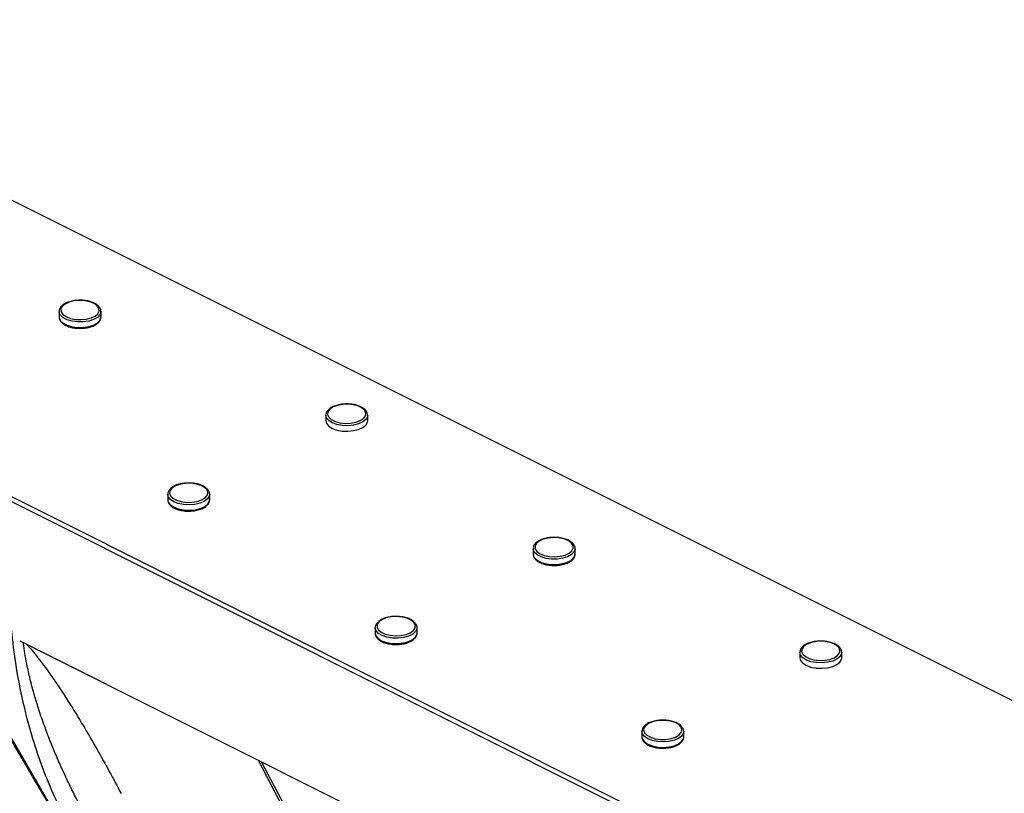
# Model space of a CAD drawing. Units: millimetres. Extents: x -1550 to 342, y -957 to 1717.
# Drawn here: x -1240 to -989, y 895 to 1093 of the extents above; entities that cross this region are included whole.
import ezdxf

# ---------------------------------------------------------------- set-up
doc = ezdxf.new("R2010")
doc.units = ezdxf.units.MM
doc.header["$MEASUREMENT"] = 0
doc.layers.get('0').update_dxf_attribs({"linetype": 'CONTINUOUS', "lineweight": 15})

msp = doc.modelspace()

# ---------------------------------------------------------------- linework, layer by layer
at = {"color": 7, "linetype": 'Continuous', "lineweight": 25}
for p, q in [((138.73, 356.24), (-1334.34, 1092.78)), ((-1410.02, 1054.94), (63.06, 318.4)), ((-1410.02, 1053.66), (63.06, 317.12)), ((-1229.97, 1018.25), (-1229.97, 1016.86)), ((-1219.27, 1018.25), (-1219.28, 1018.11)), ((-1219.27, 1016.86), (-1219.27, 1018.25)), ((-1161.87, 991.77), (-1161.87, 990.38)), ((-1151.16, 990.38), (-1151.16, 991.77)), ((-1202.22, 971.59), (-1202.22, 970.2)), ((-1191.53, 971.7), (-1191.52, 971.59)), ((-1191.52, 970.2), (-1191.52, 971.59)), ((-1202.22, 970.2), (-1202.21, 970)), ((-1108.9, 957.71), (-1108.9, 956.32)), ((-1098.19, 957.71), (-1098.2, 957.58)), ((-1098.19, 956.32), (-1098.19, 957.71)), ((-1149.25, 937.53), (-1149.25, 936.14)), ((-1138.55, 936.14), (-1138.55, 937.53)), ((-821.53, 724.87), (-1239.96, 934.08)), ((-1040.79, 931.23), (-1040.79, 929.84)), ((-1030.09, 929.84), (-1030.09, 931.23)), ((-1211.69, 856.99), (-1246.57, 916.97)), ((-1081.15, 911.05), (-1081.15, 909.66)), ((-1070.45, 911.16), (-1070.45, 911.05)), ((-1070.45, 909.66), (-1070.45, 911.05)), ((-1081.15, 909.66), (-1081.14, 909.47)), ((-1179.17, 903.68), (-1053.32, 665.52)), ((-1178.25, 903.22), (-1052.8, 665.82))]:
    msp.add_line(p, q, dxfattribs=at)
at = {"color": 7, "linetype": 'Continuous', "lineweight": 25, "flags": 128}
for points in [[(-1222.14, 1020.75), (-1223.43, 1021.02), (-1224.82, 1021.09), (-1226.19, 1020.96), (-1227.44, 1020.65), (-1228.45, 1020.17), (-1229.16, 1019.57), (-1229.5, 1018.89), (-1229.44, 1018.19), (-1229, 1017.53), (-1228.19, 1016.96), (-1227.1, 1016.52), (-1225.81, 1016.26), (-1224.42, 1016.19), (-1223.05, 1016.31), (-1221.8, 1016.63), (-1220.79, 1017.11), (-1220.08, 1017.71), (-1219.74, 1018.39), (-1219.8, 1019.08), (-1220.24, 1019.74), (-1221.04, 1020.32), (-1222.14, 1020.75)], [(-1219.28, 1018.11), (-1219.28, 1018.11), (-1219.55, 1017.39), (-1220.2, 1016.74), (-1221.18, 1016.2), (-1222.41, 1015.81), (-1223.81, 1015.61), (-1225.27, 1015.6), (-1226.68, 1015.78), (-1227.93, 1016.15), (-1228.94, 1016.67), (-1229.63, 1017.32), (-1229.95, 1018.03), (-1229.97, 1018.22)], [(-1229.97, 1016.86), (-1229.95, 1016.64), (-1229.63, 1015.93), (-1228.94, 1015.28), (-1227.93, 1014.76), (-1226.68, 1014.39), (-1225.27, 1014.21), (-1223.81, 1014.22), (-1222.41, 1014.42), (-1221.18, 1014.81), (-1220.2, 1015.35), (-1219.55, 1016), (-1219.28, 1016.72), (-1219.27, 1016.86)], [(-1156.14, 994.6), (-1157.53, 994.55), (-1158.84, 994.31), (-1159.96, 993.9), (-1160.81, 993.34), (-1161.3, 992.69), (-1161.41, 991.99), (-1161.12, 991.31), (-1160.46, 990.69), (-1159.48, 990.2), (-1158.26, 989.86), (-1156.89, 989.71), (-1155.5, 989.75), (-1154.19, 989.99), (-1153.07, 990.41), (-1152.22, 990.96), (-1151.73, 991.62), (-1151.62, 992.31), (-1151.91, 993), (-1152.57, 993.61), (-1153.55, 994.11), (-1154.77, 994.45), (-1156.14, 994.6)], [(-1161.87, 991.77), (-1161.87, 991.79), (-1161.86, 991.93)], [(-1151.16, 991.75), (-1151.22, 991.38), (-1151.63, 990.68), (-1152.39, 990.06), (-1153.47, 989.57), (-1154.77, 989.24), (-1156.2, 989.1), (-1157.65, 989.15), (-1159.02, 989.4), (-1160.2, 989.83), (-1161.11, 990.4), (-1161.68, 991.07), (-1161.87, 991.77)], [(-1161.87, 990.38), (-1161.68, 989.68), (-1161.11, 989.01), (-1160.2, 988.44), (-1159.02, 988.01), (-1157.65, 987.76), (-1156.2, 987.71), (-1154.77, 987.85), (-1153.47, 988.18), (-1152.39, 988.67), (-1151.63, 989.29), (-1151.22, 989.99), (-1151.16, 990.38)], [(-1197.67, 974.39), (-1199.01, 974.18), (-1200.16, 973.79), (-1201.06, 973.25), (-1201.61, 972.61), (-1201.78, 971.92), (-1201.55, 971.23), (-1200.94, 970.6), (-1200.01, 970.09), (-1198.82, 969.72), (-1197.47, 969.54), (-1196.07, 969.55), (-1194.74, 969.76), (-1193.58, 970.15), (-1192.69, 970.69), (-1192.14, 971.33), (-1191.97, 972.03), (-1192.2, 972.71), (-1192.8, 973.34), (-1193.74, 973.86), (-1194.93, 974.22), (-1196.28, 974.41), (-1197.67, 974.39)], [(-1191.52, 971.59), (-1191.61, 971.11), (-1192.06, 970.42), (-1192.86, 969.82), (-1193.97, 969.34), (-1195.29, 969.03), (-1196.73, 968.91), (-1198.18, 968.99), (-1199.53, 969.26), (-1200.68, 969.71), (-1201.56, 970.29), (-1202.08, 970.97), (-1202.22, 971.6)], [(-1202.21, 970), (-1202.08, 969.58), (-1201.56, 968.9), (-1200.68, 968.32), (-1199.53, 967.87), (-1198.18, 967.6), (-1196.73, 967.52), (-1195.29, 967.64), (-1193.97, 967.95), (-1192.86, 968.42), (-1192.06, 969.03), (-1191.61, 969.72), (-1191.52, 970.2)], [(-1101.06, 960.21), (-1102.35, 960.48), (-1103.74, 960.55), (-1105.11, 960.42), (-1106.36, 960.11), (-1107.38, 959.63), (-1108.08, 959.03), (-1108.42, 958.35), (-1108.37, 957.65), (-1107.92, 956.99), (-1107.12, 956.42), (-1106.03, 955.99), (-1104.74, 955.72), (-1103.35, 955.65), (-1101.98, 955.78), (-1100.73, 956.09), (-1099.71, 956.57), (-1099, 957.17), (-1098.67, 957.85), (-1098.72, 958.55), (-1099.17, 959.21), (-1099.97, 959.78), (-1101.06, 960.21)], [(-1098.2, 957.58), (-1098.2, 957.57), (-1098.48, 956.86), (-1099.13, 956.2), (-1100.1, 955.66), (-1101.34, 955.28), (-1102.74, 955.07), (-1104.19, 955.06), (-1105.6, 955.24), (-1106.86, 955.61), (-1107.87, 956.14), (-1108.56, 956.78), (-1108.88, 957.49), (-1108.9, 957.68)], [(-1108.9, 956.32), (-1108.88, 956.1), (-1108.56, 955.39), (-1107.87, 954.75), (-1106.86, 954.22), (-1105.6, 953.85), (-1104.19, 953.67), (-1102.74, 953.68), (-1101.34, 953.89), (-1100.1, 954.27), (-1099.13, 954.81), (-1098.48, 955.47), (-1098.2, 956.18), (-1098.19, 956.32)], [(-1139.35, 938.94), (-1139.06, 938.67), (-1138.62, 937.97), (-1138.58, 937.24), (-1138.94, 936.54), (-1139.66, 935.9), (-1140.7, 935.39), (-1141.97, 935.04), (-1143.39, 934.87), (-1144.85, 934.9), (-1146.23, 935.13), (-1147.45, 935.53), (-1148.4, 936.08), (-1149.01, 936.74), (-1149.25, 937.46), (-1149.09, 938.18), (-1148.55, 938.86), (-1148.41, 938.98)], [(-1142.39, 940.25), (-1143.77, 940.37), (-1145.15, 940.29), (-1146.44, 940.02), (-1147.52, 939.58), (-1148.31, 939), (-1148.74, 938.34), (-1148.78, 937.64), (-1148.42, 936.97), (-1147.7, 936.37), (-1146.67, 935.9), (-1145.42, 935.59), (-1144.04, 935.47), (-1142.65, 935.55), (-1141.37, 935.82), (-1140.29, 936.26), (-1139.5, 936.84), (-1139.07, 937.5), (-1139.03, 938.2), (-1139.39, 938.88), (-1140.11, 939.47), (-1141.14, 939.95), (-1142.39, 940.25)], [(-1149.25, 936.14), (-1149.25, 936.07), (-1149.01, 935.35), (-1148.4, 934.69), (-1147.45, 934.14), (-1146.23, 933.74), (-1144.85, 933.51), (-1143.39, 933.48), (-1141.97, 933.65), (-1140.7, 934), (-1139.66, 934.51), (-1138.94, 935.15), (-1138.58, 935.85), (-1138.55, 936.14)], [(-1035.06, 934.06), (-1036.46, 934.01), (-1037.77, 933.77), (-1038.89, 933.36), (-1039.73, 932.8), (-1040.23, 932.15), (-1040.33, 931.45), (-1040.05, 930.77), (-1039.38, 930.16), (-1038.4, 929.66), (-1037.18, 929.32), (-1035.82, 929.17), (-1034.42, 929.22), (-1033.11, 929.46), (-1031.99, 929.87), (-1031.15, 930.43), (-1030.65, 931.08), (-1030.55, 931.78), (-1030.83, 932.46), (-1031.5, 933.07), (-1032.48, 933.57), (-1033.7, 933.91), (-1035.06, 934.06)], [(-1040.79, 931.23), (-1040.79, 931.25), (-1040.78, 931.4)], [(-1030.09, 931.21), (-1030.15, 930.84), (-1030.55, 930.14), (-1031.32, 929.52), (-1032.39, 929.03), (-1033.69, 928.7), (-1035.12, 928.56), (-1036.58, 928.61), (-1037.94, 928.86), (-1039.13, 929.29), (-1040.04, 929.86), (-1040.61, 930.53), (-1040.79, 931.23)], [(-1040.79, 929.84), (-1040.61, 929.14), (-1040.04, 928.47), (-1039.13, 927.9), (-1037.94, 927.47), (-1036.58, 927.22), (-1035.12, 927.17), (-1033.69, 927.31), (-1032.39, 927.64), (-1031.32, 928.13), (-1030.55, 928.75), (-1030.15, 929.45), (-1030.09, 929.84)], [(-1076.6, 913.86), (-1077.93, 913.64), (-1079.09, 913.25), (-1079.98, 912.72), (-1080.53, 912.08), (-1080.7, 911.38), (-1080.47, 910.69), (-1079.87, 910.07), (-1078.93, 909.55), (-1077.74, 909.18), (-1076.39, 909), (-1075, 909.02), (-1073.67, 909.23), (-1072.51, 909.62), (-1071.62, 910.15), (-1071.06, 910.79), (-1070.89, 911.49), (-1071.12, 912.18), (-1071.73, 912.8), (-1072.67, 913.32), (-1073.86, 913.69), (-1075.2, 913.87), (-1076.6, 913.86)], [(-1070.45, 911.05), (-1070.53, 910.58), (-1070.98, 909.88), (-1071.79, 909.28), (-1072.89, 908.8), (-1074.21, 908.49), (-1075.65, 908.37), (-1077.1, 908.45), (-1078.45, 908.73), (-1079.61, 909.17), (-1080.48, 909.75), (-1081.01, 910.43), (-1081.15, 911.06)], [(-1081.14, 909.47), (-1081.01, 909.04), (-1080.48, 908.36), (-1079.61, 907.78), (-1078.45, 907.34), (-1077.1, 907.06), (-1075.65, 906.98), (-1074.21, 907.1), (-1072.89, 907.41), (-1071.79, 907.89), (-1070.98, 908.49), (-1070.53, 909.19), (-1070.45, 909.66)]]:
    msp.add_lwpolyline(points, dxfattribs=at)
at = {"color": 7, "linetype": 'Continuous', "lineweight": 25}
for points, knots in [([(-1222.01, 1020.79), (-1222.22, 1020.85), (-1222.85, 1021.02), (-1223.99, 1021.16), (-1225.37, 1021.15), (-1226.71, 1020.96), (-1227.92, 1020.59), (-1228.92, 1020.06), (-1229.6, 1019.41), (-1229.96, 1018.76), (-1229.93, 1018.36), (-1229.92, 1018.21)], [0, 0, 0, 0, 0.065719, 0.190915, 0.315982, 0.4412, 0.566988, 0.694051, 0.822968, 0.933823, 1, 1, 1, 1]), ([(-1219.32, 1018.08), (-1219.3, 1018.19), (-1219.23, 1018.55), (-1219.48, 1019.16), (-1220.02, 1019.82), (-1220.86, 1020.39), (-1221.62, 1020.66), (-1222.01, 1020.79)], [0, 0, 0, 0, 0.091288, 0.308105, 0.525497, 0.757368, 1, 1, 1, 1]), ([(-1229.92, 1016.93), (-1229.93, 1016.77), (-1229.97, 1016.36), (-1229.62, 1015.73), (-1228.98, 1015.1), (-1228.05, 1014.57), (-1226.87, 1014.19), (-1225.69, 1013.98), (-1224.93, 1013.98), (-1224.62, 1013.98)], [0, 0, 0, 0, 0.0899397, 0.2398745, 0.3932313, 0.5568076, 0.7238676, 0.890074, 1, 1, 1, 1]), ([(-1224.62, 1013.98), (-1224.47, 1013.98), (-1223.86, 1013.95), (-1222.8, 1014.1), (-1221.56, 1014.43), (-1220.51, 1014.93), (-1219.76, 1015.55), (-1219.33, 1016.21), (-1219.31, 1016.66), (-1219.3, 1016.85)], [0, 0, 0, 0, 0.056521, 0.224753, 0.393616, 0.563982, 0.736765, 0.888051, 1, 1, 1, 1]), ([(-1156.12, 994.66), (-1156.36, 994.66), (-1157.06, 994.67), (-1158.21, 994.55), (-1159.46, 994.24), (-1160.53, 993.76), (-1161.3, 993.15), (-1161.75, 992.53), (-1161.8, 992.12), (-1161.82, 991.97)], [0, 0, 0, 0, 0.087146, 0.253368, 0.420482, 0.588987, 0.759821, 0.910798, 1, 1, 1, 1]), ([(-1151.2, 991.75), (-1151.2, 991.95), (-1151.22, 992.42), (-1151.66, 993.07), (-1152.37, 993.68), (-1153.37, 994.17), (-1154.58, 994.51), (-1155.53, 994.63), (-1156.04, 994.65), (-1156.12, 994.66)], [0, 0, 0, 0, 0.1278881, 0.2860744, 0.4516002, 0.6267904, 0.803673, 0.9701803, 1, 1, 1, 1]), ([(-1197.71, 974.45), (-1197.95, 974.43), (-1198.63, 974.35), (-1199.7, 974.1), (-1200.79, 973.64), (-1201.6, 973.04), (-1202.12, 972.35), (-1202.19, 971.85), (-1202.22, 971.6)], [0, 0, 0, 0, 0.098161, 0.28582, 0.475234, 0.667185, 0.83841, 1, 1, 1, 1]), ([(-1191.57, 971.72), (-1191.58, 971.88), (-1191.6, 972.29), (-1192.02, 972.9), (-1192.73, 973.5), (-1193.74, 973.99), (-1194.96, 974.33), (-1196.32, 974.51), (-1197.25, 974.47), (-1197.71, 974.45)], [0, 0, 0, 0, 0.084672, 0.225326, 0.372521, 0.528301, 0.685578, 0.84199, 1, 1, 1, 1]), ([(-1202.17, 969.96), (-1202.14, 969.79), (-1202.08, 969.36), (-1201.6, 968.75), (-1200.83, 968.17), (-1199.77, 967.7), (-1198.51, 967.4), (-1197.34, 967.27), (-1196.63, 967.32), (-1196.38, 967.33)], [0, 0, 0, 0, 0.101761, 0.251351, 0.409869, 0.576093, 0.742757, 0.908536, 1, 1, 1, 1]), ([(-1196.38, 967.33), (-1196.17, 967.34), (-1195.51, 967.35), (-1194.44, 967.58), (-1193.28, 967.98), (-1192.35, 968.55), (-1191.76, 969.24), (-1191.49, 969.84), (-1191.55, 970.16), (-1191.56, 970.24)], [0, 0, 0, 0, 0.0791178, 0.2563881, 0.4347145, 0.6151257, 0.7980802, 0.9525176, 1, 1, 1, 1]), ([(-1100.94, 960.26), (-1101.15, 960.31), (-1101.77, 960.48), (-1102.91, 960.62), (-1104.3, 960.62), (-1105.64, 960.42), (-1106.84, 960.06), (-1107.85, 959.52), (-1108.52, 958.88), (-1108.89, 958.23), (-1108.86, 957.82), (-1108.85, 957.67)], [0, 0, 0, 0, 0.065719, 0.190915, 0.315982, 0.4412, 0.566988, 0.694051, 0.822968, 0.933823, 1, 1, 1, 1]), ([(-1098.24, 957.54), (-1098.22, 957.65), (-1098.15, 958.01), (-1098.4, 958.63), (-1098.95, 959.28), (-1099.79, 959.86), (-1100.55, 960.12), (-1100.94, 960.26)], [0, 0, 0, 0, 0.0912885, 0.3081047, 0.525497, 0.7573678, 1, 1, 1, 1]), ([(-1108.85, 956.39), (-1108.86, 956.23), (-1108.89, 955.82), (-1108.54, 955.19), (-1107.91, 954.56), (-1106.97, 954.04), (-1105.8, 953.66), (-1104.62, 953.45), (-1103.85, 953.45), (-1103.55, 953.45)], [0, 0, 0, 0, 0.0899397, 0.2398745, 0.3932313, 0.5568076, 0.7238676, 0.890074, 1, 1, 1, 1]), ([(-1103.55, 953.45), (-1103.39, 953.44), (-1102.78, 953.42), (-1101.72, 953.57), (-1100.48, 953.89), (-1099.43, 954.39), (-1098.69, 955.01), (-1098.25, 955.67), (-1098.23, 956.12), (-1098.22, 956.31)], [0, 0, 0, 0, 0.056521, 0.224753, 0.393616, 0.563982, 0.736765, 0.888051, 1, 1, 1, 1]), ([(-1242.3, 938.22), (-1241.98, 935.18), (-1241.34, 929.08), (-1239.59, 919.7), (-1237.34, 910.87), (-1234.64, 902.71), (-1231.68, 895.26), (-1229.28, 890.47), (-1228.07, 888.06)], [0, 0, 0, 0, 0.1850482, 0.3706548, 0.5571718, 0.704403, 0.8520861, 1, 1, 1, 1]), ([(-1142.32, 940.31), (-1142.55, 940.34), (-1143.22, 940.43), (-1144.39, 940.45), (-1145.75, 940.3), (-1146.97, 939.95), (-1147.84, 939.58), (-1148.18, 939.27), (-1148.28, 939.19)], [0, 0, 0, 0, 0.106244, 0.308643, 0.511537, 0.715205, 0.920707, 1, 1, 1, 1]), ([(-1139.48, 939.15), (-1139.61, 939.26), (-1139.99, 939.59), (-1140.89, 939.97), (-1141.75, 940.21), (-1142.24, 940.29), (-1142.32, 940.31)], [0, 0, 0, 0, 0.198591, 0.575918, 0.934949, 1, 1, 1, 1]), ([(-1149.23, 936.13), (-1149.24, 936.08), (-1149.28, 935.78), (-1149.03, 935.22), (-1148.49, 934.56), (-1147.64, 934), (-1146.53, 933.57), (-1145.24, 933.31), (-1144.29, 933.21), (-1143.81, 933.25), (-1143.79, 933.25)], [0, 0, 0, 0, 0.0305671, 0.1807859, 0.3315968, 0.4925021, 0.6594116, 0.8259002, 0.9915882, 1, 1, 1, 1]), ([(-1143.79, 933.25), (-1143.35, 933.27), (-1142.46, 933.31), (-1141.2, 933.6), (-1140.08, 934.04), (-1139.24, 934.63), (-1138.73, 935.31), (-1138.51, 935.85), (-1138.57, 936.14), (-1138.58, 936.18)], [0, 0, 0, 0, 0.160123, 0.32928, 0.499652, 0.672223, 0.827544, 0.974127, 1, 1, 1, 1]), ([(-1223.74, 890.37), (-1224.36, 891.55), (-1225.59, 893.91), (-1227.38, 897.54), (-1229.09, 901.17), (-1230.68, 904.76), (-1232.21, 908.45), (-1233.71, 912.38), (-1235.05, 916.26), (-1236.2, 919.98), (-1237.18, 923.54), (-1238.03, 927.22), (-1238.7, 930.63), (-1238.99, 932.75), (-1239.12, 933.66)], [0, 0, 0, 0, 0.0836835, 0.1681849, 0.2550076, 0.3371624, 0.4176211, 0.5102364, 0.6080409, 0.6838889, 0.7655373, 0.8526078, 0.9371456, 1, 1, 1, 1]), ([(-1238.09, 933.14), (-1237.05, 931.92), (-1234.6, 929.02), (-1230.78, 923.6), (-1226.92, 917.68), (-1223.42, 911.9), (-1220.28, 906.47), (-1217.16, 900.88), (-1215.14, 897.09), (-1214.13, 895.2)], [0, 0, 0, 0, 0.127297, 0.301329, 0.474501, 0.605815, 0.737172, 0.868659, 1, 1, 1, 1]), ([(-1035.05, 934.12), (-1035.28, 934.12), (-1035.98, 934.14), (-1037.13, 934.02), (-1038.38, 933.7), (-1039.46, 933.22), (-1040.23, 932.61), (-1040.68, 931.99), (-1040.72, 931.59), (-1040.74, 931.43)], [0, 0, 0, 0, 0.087146, 0.253368, 0.420482, 0.588987, 0.759821, 0.910798, 1, 1, 1, 1]), ([(-1030.12, 931.21), (-1030.13, 931.42), (-1030.15, 931.88), (-1030.58, 932.54), (-1031.3, 933.14), (-1032.3, 933.63), (-1033.5, 933.97), (-1034.46, 934.09), (-1034.97, 934.12), (-1035.05, 934.12)], [0, 0, 0, 0, 0.1278881, 0.2860744, 0.4516002, 0.6267904, 0.803673, 0.9701803, 1, 1, 1, 1]), ([(-1247.38, 917.57), (-1246.32, 915.74), (-1244.35, 912.39), (-1241.73, 907.91), (-1239.64, 904.34), (-1237.89, 901.36), (-1234.57, 895.69), (-1230.46, 888.67), (-1225.53, 880.24), (-1221.35, 873.1), (-1218.52, 868.21), (-1217.06, 865.68)], [0, 0, 0, 0, 0.105552, 0.194189, 0.258791, 0.312247, 0.36694, 0.587125, 0.7184, 0.85448, 1, 1, 1, 1]), ([(-1076.64, 913.91), (-1076.87, 913.89), (-1077.56, 913.82), (-1078.62, 913.56), (-1079.72, 913.1), (-1080.52, 912.5), (-1081.04, 911.81), (-1081.11, 911.31), (-1081.15, 911.06)], [0, 0, 0, 0, 0.098161, 0.28582, 0.475234, 0.667185, 0.83841, 1, 1, 1, 1]), ([(-1070.5, 911.19), (-1070.51, 911.34), (-1070.53, 911.75), (-1070.95, 912.36), (-1071.66, 912.96), (-1072.66, 913.45), (-1073.88, 913.79), (-1075.25, 913.97), (-1076.17, 913.93), (-1076.64, 913.91)], [0, 0, 0, 0, 0.084672, 0.225326, 0.372521, 0.528301, 0.685578, 0.84199, 1, 1, 1, 1]), ([(-1081.09, 909.42), (-1081.07, 909.25), (-1081, 908.82), (-1080.52, 908.22), (-1079.75, 907.63), (-1078.69, 907.17), (-1077.43, 906.87), (-1076.26, 906.74), (-1075.55, 906.78), (-1075.3, 906.8)], [0, 0, 0, 0, 0.101761, 0.251351, 0.409869, 0.576093, 0.742757, 0.908536, 1, 1, 1, 1]), ([(-1075.3, 906.8), (-1075.1, 906.8), (-1074.43, 906.82), (-1073.37, 907.04), (-1072.21, 907.44), (-1071.27, 908.02), (-1070.69, 908.7), (-1070.42, 909.3), (-1070.47, 909.62), (-1070.49, 909.7)], [0, 0, 0, 0, 0.0791178, 0.2563881, 0.4347145, 0.6151257, 0.7980802, 0.9525176, 1, 1, 1, 1])]:
    msp.add_open_spline(points, degree=3, knots=knots, dxfattribs=at)

doc.saveas('drawing.dxf')
